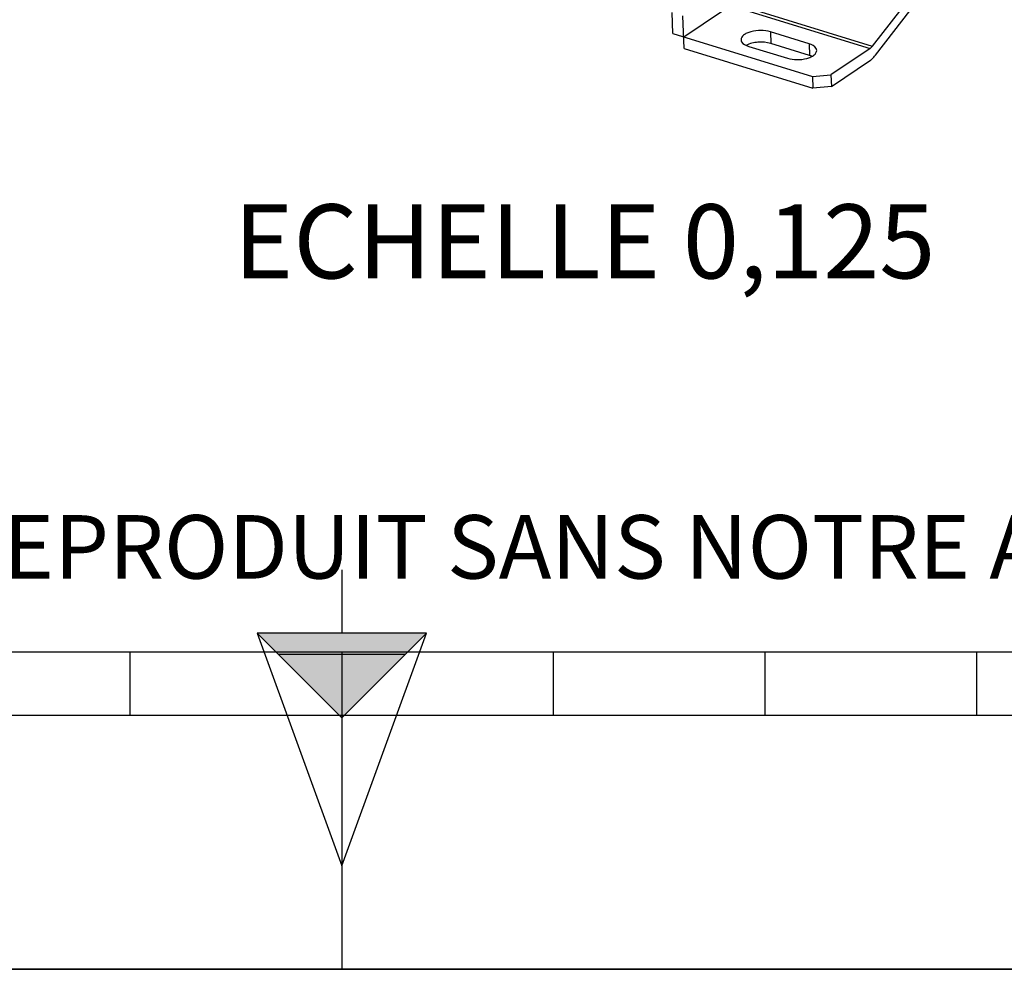
# Model space of a CAD drawing. Units: millimetres. Extents: x 0 to 594, y 0 to 420.
# Drawn here: x 282 to 328, y 0 to 45 of the extents above; entities that cross this region are included whole.
import ezdxf

# ---------------------------------------------------------------- set-up
doc = ezdxf.new("R2010")
doc.units = ezdxf.units.MM
doc.header["$LTSCALE"] = 32.67
doc.layers.get('0').update_dxf_attribs({"linetype": 'CONTINUOUS'})
doc.layers.add('SOLIDES', color=7, linetype='CONTINUOUS')
doc.styles.get("Standard").update_dxf_attribs({"font": 'txt', "width": 0.85})
doc.styles.add('TEXTSTYLE_2', font='txt', dxfattribs={"width": 0.8})

# ---------------------------------------------------------------- blocks, each defined once
blk = doc.blocks.new('MARGEA2_BL0', base_point=(296.99996, 210.000076))
at = {"color": 7, "linetype": 'CONTINUOUS'}
for p, q in [((15.000002, 15.000076), (584.000002, 15.000076)), ((287.000002, 12.000076), (287.000002, 15.000076)), ((297.000002, 15.000076), (297.000002, 0.000076)), ((307.000002, 12.000076), (307.000002, 15.000076)), ((317.000002, 12.000076), (317.000002, 15.000076)), ((327.000002, 12.000076), (327.000002, 15.000076)), ((397.000002, 12.000076), (197.000002, 12.000076)), ((594.000002, 0.000076), (-0.000082, 0.000078)), ((594.000002, 0.000076), (0.000002, 0.000076))]:
    blk.add_line(p, q, dxfattribs=at)
blk = doc.blocks.new('REPERE_ORIENTATION_BL1', base_point=(297.005, 11.884))
at = {"color": 7, "linetype": 'CONTINUOUS'}
for p, q in [((297.005, 18.884), (297.005, 15.884)), ((297.005, 11.884), (293.005, 15.884)), ((301.005, 15.884), (293.005, 15.884)), ((293.005, 15.884), (297.005, 4.884)), ((297.005, 11.884), (301.005, 15.884)), ((297.005, 4.884), (301.005, 15.884)), ((300.005, 14.884), (294.005, 14.884)), ((297.005, 11.884), (297.005, 4.884))]:
    blk.add_line(p, q, dxfattribs=at)
blk.add_solid([(293.005, 15.884), (297.005, 11.884), (301.005, 15.884)], dxfattribs=at)

msp = doc.modelspace()

# ---------------------------------------------------------------- linework, layer by layer
at = {"color": 7, "linetype": 'CONTINUOUS'}
for p, q in [((325.527939, 48.120721), (322.056402, 43.622225)), ((322.207494, 43.197482), (325.679032, 47.695978)), ((319.066577, 43.742775), (317.241063, 44.305176)), ((319.085328, 43.189663), (317.259814, 43.752064)), ((316.219405, 43.61768), (318.044919, 43.055279)), ((321.950529, 43.51953), (320.104798, 42.277498)), ((320.123549, 41.724386), (321.96928, 42.966419)), ((319.232833, 42.188186), (320.104798, 42.277498)), ((319.232833, 42.188186), (319.251584, 41.635075)), ((320.104798, 42.277498), (320.123549, 41.724386)), ((320.123549, 41.724386), (319.251584, 41.635075)), ((0, 0), (594, 0))]:
    msp.add_line(p, q, dxfattribs=at)
at = {"color": 9, "linetype": 'CONTINUOUS'}
for p, q in [((315.865481, 45.394199), (321.950529, 43.51953)), ((315.971354, 45.496894), (322.056402, 43.622225)), ((317.241063, 44.305176), (317.259814, 43.752064)), ((319.066577, 43.742775), (319.085328, 43.189663))]:
    msp.add_line(p, q, dxfattribs=at)
at = {"color": 7, "linetype": 'CONTINUOUS'}
for points, knots in [([(317.241063, 44.305176), (317.096703, 44.34965), (316.786086, 44.386448), (316.407453, 44.345271), (316.135893, 44.249841), (315.953699, 44.149016), (315.852903, 44.014994), (315.85574, 43.931713)], [0, 0, 0, 0, 0.290805394, 0.592878651, 0.72655858, 0.83957778, 1, 1, 1, 1]), ([(315.85574, 43.931713), (315.856838, 43.89949), (315.911045, 43.734099), (316.091044, 43.657225), (316.219405, 43.61768)], [0, 0, 0, 0, 0.193576655, 1, 1, 1, 1]), ([(317.259814, 43.752064), (317.066493, 43.811622), (316.665456, 43.83887), (316.267895, 43.754857), (316.099275, 43.663353)], [0, 0, 0, 0, 0.513242803, 1, 1, 1, 1]), ([(319.430242, 43.428742), (319.429144, 43.460965), (319.374937, 43.626356), (319.194938, 43.70323), (319.066577, 43.742775)], [0, 0, 0, 0, 0.193576655, 1, 1, 1, 1]), ([(318.044919, 43.055279), (318.189279, 43.010805), (318.499896, 42.974007), (318.878529, 43.015184), (319.150089, 43.110614), (319.332283, 43.211439), (319.433079, 43.345461), (319.430242, 43.428742)], [0, 0, 0, 0, 0.290805394, 0.592878651, 0.72655858, 0.83957778, 1, 1, 1, 1]), ([(321.96928, 42.966419), (321.990439, 42.980657), (322.079243, 43.047328), (322.155322, 43.129877), (322.207494, 43.197482)], [0, 0, 0, 0, 0.2299701, 1, 1, 1, 1])]:
    msp.add_open_spline(points, degree=3, knots=knots, dxfattribs=at)
for points in [[(322.056402, 43.622225), (322.026364, 43.583302), (321.991319, 43.546979), (321.950529, 43.51953)], [(319.205409, 43.144384), (319.166511, 43.162187), (319.12621, 43.177069), (319.085328, 43.189663)]]:
    msp.add_open_spline(points, degree=3, dxfattribs=at)
at = {"layer": 'SOLIDES', "color": 7, "linetype": 'CONTINUOUS'}
for p, q in [((312.640697, 44.219078), (312.606945, 45.214679)), ((313.147785, 44.062856), (314.972174, 45.290526)), ((313.166536, 43.509744), (313.114033, 45.058457)), ((312.640697, 44.219078), (319.232833, 42.188186)), ((313.166536, 43.509744), (319.251584, 41.635075))]:
    msp.add_line(p, q, dxfattribs=at)

# ---------------------------------------------------------------- block references
at = {"color": 2, "linetype": 'CONTINUOUS'}
for name, p in [('MARGEA2_BL0', (296.99996, 210.000076)), ('REPERE_ORIENTATION_BL1', (297.004751, 11.88419))]:
    msp.add_blockref(name, p, dxfattribs=at)

# ---------------------------------------------------------------- texts
at = {"color": 5, "linetype": 'CONTINUOUS', "insert": (325.035428, 36.152585), "char_height": 3.5, "width": 38.675, "attachment_point": 3, "line_spacing_factor": 0.9}
msp.add_mtext('ECHELLE 0,125', dxfattribs=at)
at = {"color": 5, "linetype": 'CONTINUOUS', "insert": (24.193315, 21.464481), "char_height": 3, "width": 374.4, "attachment_point": 1, "line_spacing_factor": 0.9, "style": 'TEXTSTYLE_2'}
msp.add_mtext('CE DESSIN, PROPRIETE EXCLUSIVE DE NOTRE SOCIETE EST STRICTEMENT CONFIDENTIEL. IL NE PEUT ETRE COMMUNIQUE, COPIE OU REPRODUIT SANS NOTRE AUTORISATION ECRITE.', dxfattribs=at)

doc.saveas('drawing.dxf')
